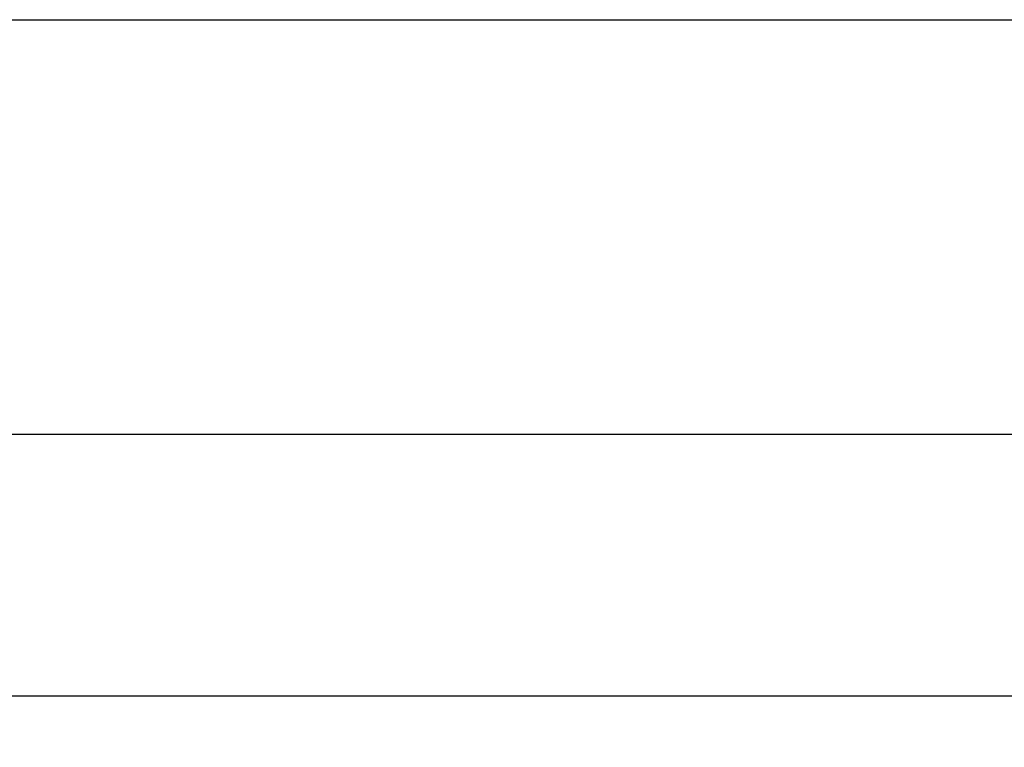
# Model space of a CAD drawing. Units: millimetres. Extents: x 98.4 to 190.1, y 60.6 to 124.4.
# Drawn here: x 112.6 to 131.8, y 75.6 to 89.8 of the extents above; entities that cross this region are included whole.
import ezdxf

# ---------------------------------------------------------------- set-up
doc = ezdxf.new("R2010")
doc.units = ezdxf.units.MM
doc.header["$PDSIZE"] = -1
doc.layers.get('DEFPOINTS').update_dxf_attribs({"lineweight": 18})
doc.layers.add('圖層2', color=2, linetype='Continuous', lineweight=35)
doc.styles.add('CNS', font='romans.shx', dxfattribs={"width": 0.75, "bigfont": 'chineset.shx'})
doc.dimstyles.new('ISO-25', dxfattribs={"dimtxt": 2.5, "dimasz": 2.5, "dimexe": 1.25, "dimexo": 0.625, "dimtad": 1, "dimtxsty": 'Standard', "dimcen": 2.5, "dimadec": 0, "dimazin": 0, "dimtfac": 1, "dimtmove": 0, "dimatfit": 3, "dimfxl": 1, "dimarcsym": 0})

# ---------------------------------------------------------------- blocks, each defined once
blk = doc.blocks.new('*D11')
at = {"color": 4, "lineweight": -2}
for p, q in [((107.313, 88.758), (107.313, 80.702)), ((166.913, 85.883), (166.913, 80.702)), ((109.813, 81.702), (164.413, 81.702))]:
    blk.add_line(p, q, dxfattribs=at)
at = {"color": 4}
for points in [[(109.813, 82.119), (109.813, 81.285), (107.313, 81.702)], [(164.413, 81.285), (164.413, 82.119), (166.913, 81.702)]]:
    blk.add_solid(points, dxfattribs=at)
at = {"layer": 'DEFPOINTS', "color": 0}
for p in [(107.313, 89.758), (166.913, 86.883), (166.913, 81.702)]:
    blk.add_point(p, dxfattribs=at)
at = {"color": 3, "insert": (137.113, 83.552), "char_height": 2.5, "attachment_point": 5, "style": 'CNS'}
blk.add_mtext('59.6', dxfattribs=at)
blk = doc.blocks.new('*D12')
at = {"color": 4, "lineweight": -2}
for p, q in [((107.313, 88.758), (107.313, 75.619)), ((171.913, 85.883), (171.913, 75.619)), ((109.813, 76.619), (169.413, 76.619))]:
    blk.add_line(p, q, dxfattribs=at)
at = {"color": 4}
for points in [[(109.813, 77.036), (109.813, 76.202), (107.313, 76.619)], [(169.413, 76.202), (169.413, 77.036), (171.913, 76.619)]]:
    blk.add_solid(points, dxfattribs=at)
at = {"layer": 'DEFPOINTS', "color": 0}
for p in [(107.313, 89.758), (171.913, 86.883), (171.913, 76.619)]:
    blk.add_point(p, dxfattribs=at)
at = {"color": 3, "insert": (139.613, 78.469), "char_height": 2.5, "attachment_point": 5, "style": 'CNS'}
blk.add_mtext('64.6', dxfattribs=at)

msp = doc.modelspace()

# ---------------------------------------------------------------- linework, layer by layer
at = {"layer": '圖層2', "lineweight": -3}
msp.add_line((107.3131, 89.7584), (166.9131, 89.7584), dxfattribs=at)

# ---------------------------------------------------------------- dimensions: what is measured, and where the dimension line sits
for base, p2, picture, middle in [((166.9131, 81.7021), (166.9131, 86.8834), '*D11', (137.1131, 83.5521)), ((171.9131, 76.6189), (171.9131, 86.8834), '*D12', (139.6131, 78.4689))]:
    dim = msp.add_linear_dim(base=base, p1=(107.3131, 89.7584), p2=p2, dimstyle='ISO-25', override={"dimexe": 1, "dimexo": 1, "dimgap": 0.6, "dimdec": 3, "dimdsep": 46, "dimtxsty": 'CNS', "dimclrd": 4, "dimclre": 4, "dimclrt": 3, "dimadec": 2, "dimazin": 2, "dimtdec": 3, "dimtzin": 0})
    dim.commit()
    dim.dimension.update_dxf_attribs({"geometry": picture, "text_midpoint": middle})

doc.saveas('drawing.dxf')
